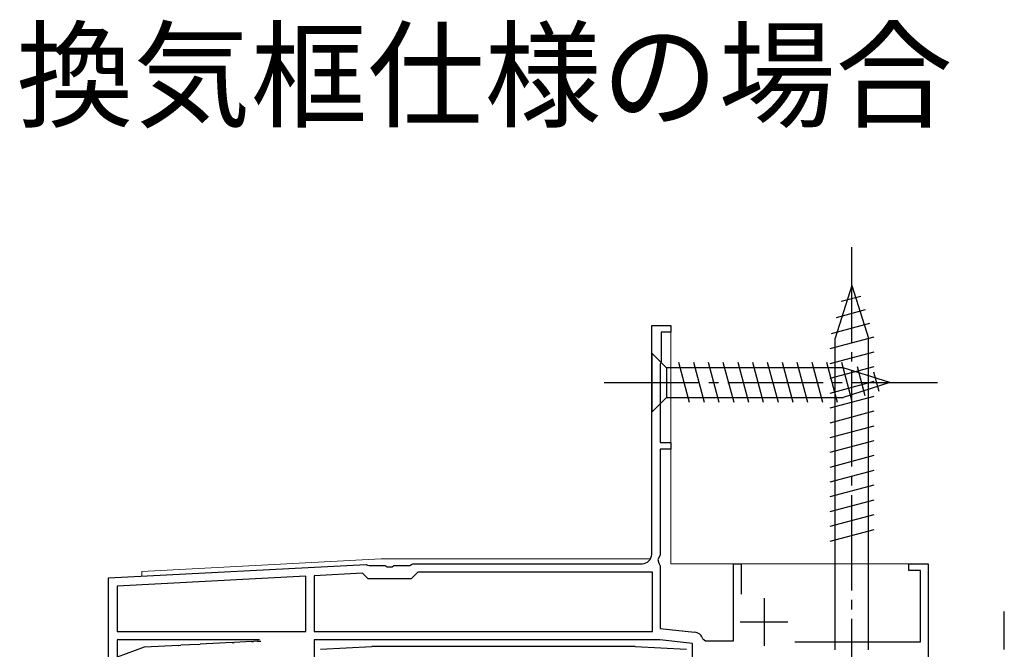
# Model space of a CAD drawing. Extents: x 0 to 1050, y 0 to 1583.
# Drawn here: x 542 to 645, y 1226 to 1292 of the extents above; entities that cross this region are included whole.
import ezdxf

# ---------------------------------------------------------------- set-up
doc = ezdxf.new("R2010")
doc.units = 0
doc.linetypes.add('YCENTER_1', pattern=[13, 10, -1, 1, -1])
for name, color, linetype, lineweight in [('USER1', 3, 'CONTINUOUS', 13), ('YKK_11', 7, 'CONTINUOUS', 30), ('YKK_12', 2, 'CONTINUOUS', 13), ('YKK_13', 4, 'CONTINUOUS', 30)]:
    doc.layers.add(name, color=color, linetype=linetype, lineweight=lineweight)
doc.styles.add('text-b', font='txt')

msp = doc.modelspace()

# ---------------------------------------------------------------- linework, layer by layer
at = {"layer": 'YKK_11', "linetype": 'ByBlock', "lineweight": -2, "ltscale": 0.5}
for p, q in [((608.35, 1236), (608.35, 1260)), ((608.35, 1260), (610.35, 1260)), ((610.35, 1260), (610.35, 1259.3)), ((610.35, 1259.3), (609.35, 1259.3)), ((609.35, 1259.3), (609.35, 1256.2)), ((609.3, 1256.07), (609.25, 1255.94)), ((609.25, 1255.94), (609.25, 1247.7)), ((609.35, 1256.2), (609.3, 1256.07)), ((609.25, 1247.7), (610.35, 1247.7)), ((610.35, 1247.7), (610.35, 1247)), ((610.35, 1247), (609.25, 1247)), ((609.25, 1247), (609.25, 1235.9)), ((609.25, 1235.9), (608.99, 1235.45)), ((551.35, 1233.5), (578.39, 1234.92)), ((578.39, 1234.92), (578.54, 1234.86)), ((578.54, 1234.86), (578.69, 1234.8)), ((578.69, 1234.8), (580.39, 1234.8)), ((580.39, 1234.8), (580.58, 1234.68)), ((581.13, 1234.68), (581.31, 1234.8)), ((581.31, 1234.8), (582.96, 1234.8)), ((582.96, 1234.8), (583.13, 1234.9)), ((583.13, 1234.9), (583.3, 1235)), ((583.3, 1235), (607.35, 1235)), ((608.99, 1235.45), (609.1, 1235.04)), ((609.1, 1235.04), (609.25, 1234.78)), ((609.25, 1234.78), (609.25, 1228.2)), ((616.95, 1226.9), (616.95, 1235)), ((616.95, 1235), (617.75, 1235)), ((617.75, 1235), (617.75, 1231.79)), ((635.35, 1234.3), (635.35, 1235)), ((635.35, 1235), (637.35, 1235)), ((637.35, 1235), (637.35, 1221.6)), ((572.05, 1233.68), (552.25, 1232.65)), ((572.05, 1227.9), (572.05, 1233.68)), ((578.01, 1234), (572.95, 1233.73)), ((572.95, 1233.73), (572.95, 1227.9)), ((578.6, 1233.4), (578.01, 1234)), ((580.58, 1234.68), (581.13, 1234.68)), ((583.8, 1234.1), (583.1, 1233.4)), ((608.45, 1234.1), (583.8, 1234.1)), ((608.45, 1227.9), (608.45, 1234.1)), ((636.55, 1234.3), (635.35, 1234.3)), ((636.55, 1226.8), (636.55, 1234.3)), ((551.35, 1204.7), (551.35, 1233.5)), ((552.25, 1232.65), (552.25, 1227.9)), ((583.1, 1233.4), (578.6, 1233.4)), ((552.25, 1227.9), (572.05, 1227.9)), ((572.95, 1227.9), (608.45, 1227.9)), ((609.25, 1228.2), (612.86, 1227.82)), ((567.2, 1227), (552.25, 1227)), ((552.25, 1227), (552.25, 1223.2)), ((609.19, 1227), (572.95, 1227)), ((572.95, 1227), (572.95, 1223.5)), ((612.65, 1226.64), (609.19, 1227)), ((612.65, 1223.5), (612.65, 1226.64)), ((613.71, 1227.11), (614, 1226.9)), ((614, 1226.9), (616.95, 1226.9)), ((623.38, 1226.8), (636.55, 1226.8))]:
    msp.add_line(p, q, dxfattribs=at)
at = {"layer": 'YKK_11', "ltscale": 0.5}
for p, q in [((620.15, 1231.4), (620.15, 1226.4)), ((617.65, 1228.9), (622.65, 1228.9))]:
    msp.add_line(p, q, dxfattribs=at)
at = {"layer": 'YKK_11', "linetype": 'ByBlock', "lineweight": -2, "ltscale": 0.5}
for centre, start, end in [((607.35, 1236), 270, 360), ((612.75, 1226.83), 16.691, 84)]:
    msp.add_arc(centre, 1, start, end, dxfattribs=at)
at = {"layer": 'YKK_12'}
for p, q in [((608.35, 1260), (610.35, 1260)), ((608.35, 1260), (608.35, 1236)), ((610.35, 1260), (610.35, 1235)), ((554.85, 1234.18), (579.96, 1235.5)), ((579.96, 1235.5), (608.22, 1235.5)), ((637.35, 1235), (610.35, 1235)), ((637.35, 1235), (637.35, 1207.3)), ((551.35, 1233.5), (554.85, 1233.68)), ((554.85, 1233.68), (554.85, 1234.18)), ((551.35, 1233.5), (551.35, 1193.01))]:
    msp.add_line(p, q, dxfattribs=at)
at = {"layer": 'YKK_13', "linetype": 'YCENTER_1'}
for p, q in [((629.35, 1219.2), (629.35, 1269.2)), ((603.35, 1254), (638.35, 1254)), ((645.35, 1200), (645.35, 1230))]:
    msp.add_line(p, q, dxfattribs=at)
at = {"layer": 'YKK_13'}
for p, q in [((629.35, 1264.2), (627.6, 1258.65)), ((629.35, 1264.2), (631.1, 1258.65)), ((630.29, 1263.05), (628.24, 1262.5)), ((630.74, 1261.62), (627.71, 1260.81)), ((631.2, 1260.19), (627.17, 1259.11)), ((631.65, 1258.76), (627.05, 1257.53)), ((627.6, 1225.95), (627.6, 1258.65)), ((631.1, 1225.95), (631.1, 1258.65)), ((608.35, 1257.1), (608.35, 1250.9)), ((608.35, 1257.1), (609.9, 1255.55)), ((631.65, 1257.21), (627.05, 1255.97)), ((628.44, 1255.55), (609.9, 1255.55)), ((609.9, 1255.55), (609.9, 1252.45)), ((612.33, 1251.9), (611.2, 1256.1)), ((613.88, 1251.9), (612.76, 1256.1)), ((615.44, 1251.9), (614.31, 1256.1)), ((616.99, 1251.9), (615.86, 1256.1)), ((618.54, 1251.9), (617.42, 1256.1)), ((620.09, 1251.9), (618.97, 1256.1)), ((621.65, 1251.9), (620.52, 1256.1)), ((623.2, 1251.9), (622.07, 1256.1)), ((624.75, 1251.9), (623.63, 1256.1)), ((626.31, 1251.9), (625.18, 1256.1)), ((627.86, 1251.9), (626.73, 1256.1)), ((631.65, 1255.65), (627.05, 1254.42)), ((629.34, 1252.16), (628.29, 1256.1)), ((633.35, 1254), (628.44, 1255.55)), ((630.77, 1252.61), (629.96, 1255.65)), ((632.21, 1253.06), (631.66, 1255.11)), ((631.65, 1254.1), (627.05, 1252.87)), ((633.35, 1254), (628.44, 1252.45)), ((608.35, 1250.9), (609.9, 1252.45)), ((609.9, 1252.45), (628.44, 1252.45)), ((631.65, 1252.55), (627.05, 1251.32)), ((631.65, 1251), (627.05, 1249.76)), ((631.65, 1249.44), (627.05, 1248.21)), ((631.65, 1247.89), (627.05, 1246.66)), ((631.65, 1246.34), (627.05, 1245.1)), ((631.65, 1244.78), (627.05, 1243.55)), ((631.65, 1243.23), (627.05, 1242)), ((631.65, 1241.68), (627.05, 1240.45)), ((631.65, 1240.12), (627.05, 1238.89)), ((631.65, 1238.57), (627.05, 1237.34)), ((558.73, 1226.43), (555.1, 1226.24)), ((558.73, 1226.43), (558.94, 1226.44)), ((560.77, 1226.54), (558.94, 1226.44)), ((560.77, 1226.54), (560.98, 1226.55)), ((564.33, 1226.72), (560.98, 1226.55)), ((564.33, 1226.72), (564.54, 1226.73)), ((566.37, 1226.83), (564.54, 1226.73)), ((566.37, 1226.83), (566.58, 1226.84)), ((566.95, 1226.86), (566.58, 1226.84)), ((566.95, 1226.86), (567.34, 1226.88)), ((555.1, 1226.24), (552.25, 1225.2)), ((573.59, 1226.02), (579, 1226.3)), ((606.6, 1226.3), (579, 1226.3)), ((606.6, 1226.3), (612.02, 1226.02))]:
    msp.add_line(p, q, dxfattribs=at)

# ---------------------------------------------------------------- texts
at = {"layer": 'USER1', "style": 'text-b'}
msp.add_text('換気框仕様の場合', height=9, dxfattribs=at).set_placement((541.69, 1281.74))

doc.saveas('drawing.dxf')
